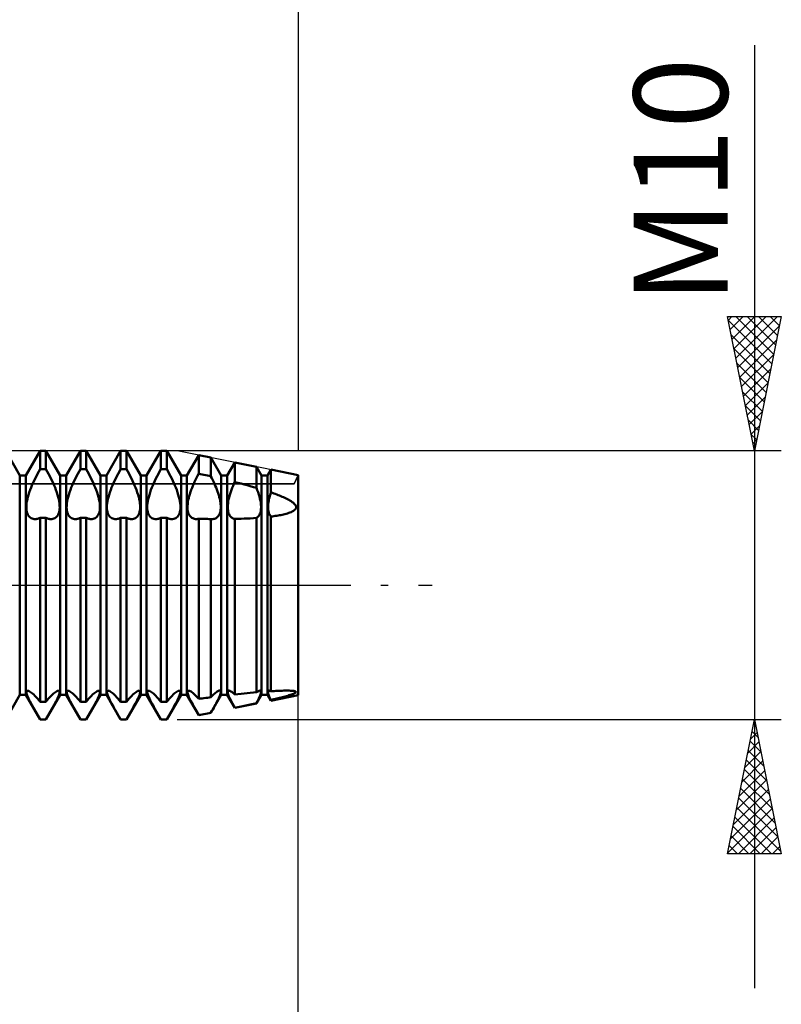
# Model space of a CAD drawing. Units: millimetres. Extents: x -26 to 207, y -40 to 55.
# Drawn here: x 90 to 118, y -16 to 21 of the extents above; entities that cross this region are included whole.
import ezdxf
from ezdxf.enums import TextEntityAlignment as Align

# ---------------------------------------------------------------- set-up
doc = ezdxf.new("R2010")
doc.units = ezdxf.units.MM
doc.header["$LTSCALE"] = 5.6
doc.linetypes.add('LONGDASH_DASH', pattern=[0.85, 0.4, -0.2, 0.05, -0.2])
for name, color, linetype in [('1', 4, 'CONTINUOUS'), ('2', 7, 'CONTINUOUS'), ('4', 2, 'LONGDASH_DASH'), ('CUT', 1, 'CONTINUOUS'), ('NOCUT', 7, 'CONTINUOUS'), ('SK2', 7, 'CONTINUOUS'), ('SK4', 2, 'LONGDASH_DASH')]:
    doc.layers.add(name, color=color, linetype=linetype)
doc.styles.get("Standard").update_dxf_attribs({"font": 'Monospac821 BT'})

msp = doc.modelspace()

# ---------------------------------------------------------------- linework, layer by layer
at = {"layer": '1', "color": 4, "linetype": 'CONTINUOUS', "lineweight": 50}
for p, q in [((89.641, 4.08), (89.109, 5)), ((89.859, 4.08), (90.391, 5)), ((90.391, 5), (90.609, 5)), ((90.391, 4.318), (90.391, 5)), ((91.141, 4.08), (90.609, 5)), ((90.609, 4.318), (90.609, 5)), ((91.359, 4.08), (91.891, 5)), ((91.891, 5), (92.109, 5)), ((91.891, 4.318), (91.891, 5)), ((92.641, 4.08), (92.109, 5)), ((92.109, 4.318), (92.109, 5)), ((92.859, 4.08), (93.391, 5)), ((93.391, 5), (93.609, 5)), ((93.391, 4.318), (93.391, 5)), ((94.141, 4.08), (93.609, 5)), ((93.609, 4.318), (93.609, 5)), ((94.359, 4.08), (94.891, 5)), ((94.891, 5), (95.109, 5)), ((94.891, 4.318), (94.891, 5)), ((95.641, 4.08), (95.109, 5)), ((95.109, 4.318), (95.109, 5)), ((95.859, 4.08), (96.298, 4.84)), ((96.754, 4.749), (96.298, 4.84)), ((96.298, 4.151), (96.298, 4.84)), ((97.141, 4.08), (96.754, 4.749)), ((96.754, 4.05), (96.754, 4.749)), ((97.359, 4.08), (97.643, 4.571)), ((98.45, 4.41), (97.643, 4.571)), ((97.643, 3.838), (97.643, 4.571)), ((98.641, 4.08), (98.45, 4.41)), ((98.45, 3.62), (98.45, 4.41)), ((89.641, 4.08), (89.859, 4.08)), ((89.641, -4.08), (89.641, 4.08)), ((89.859, -4.08), (89.859, 4.08)), ((90.207, 3.972), (90.251, 4.06)), ((90.251, 4.06), (90.296, 4.147)), ((90.296, 4.147), (90.343, 4.233)), ((90.343, 4.233), (90.391, 4.318)), ((90.391, 4.318), (90.609, 4.318)), ((90.657, 4.233), (90.609, 4.318)), ((90.704, 4.147), (90.657, 4.233)), ((90.749, 4.06), (90.704, 4.147)), ((90.793, 3.972), (90.749, 4.06)), ((91.141, 4.08), (91.359, 4.08)), ((91.141, -4.08), (91.141, 4.08)), ((91.359, -4.08), (91.359, 4.08)), ((91.707, 3.972), (91.751, 4.06)), ((91.751, 4.06), (91.796, 4.147)), ((91.796, 4.147), (91.843, 4.233)), ((91.843, 4.233), (91.891, 4.318)), ((91.891, 4.318), (92.109, 4.318)), ((92.157, 4.233), (92.109, 4.318)), ((92.204, 4.147), (92.157, 4.233)), ((92.249, 4.06), (92.204, 4.147)), ((92.293, 3.972), (92.249, 4.06)), ((92.641, 4.08), (92.859, 4.08)), ((92.641, -4.08), (92.641, 4.08)), ((92.859, -4.08), (92.859, 4.08)), ((93.207, 3.972), (93.251, 4.06)), ((93.251, 4.06), (93.296, 4.147)), ((93.296, 4.147), (93.343, 4.233)), ((93.343, 4.233), (93.391, 4.318)), ((93.391, 4.318), (93.609, 4.318)), ((93.657, 4.233), (93.609, 4.318)), ((93.704, 4.147), (93.657, 4.233)), ((93.749, 4.06), (93.704, 4.147)), ((93.793, 3.972), (93.749, 4.06)), ((94.141, 4.08), (94.359, 4.08)), ((94.141, -4.08), (94.141, 4.08)), ((94.359, -4.08), (94.359, 4.08)), ((94.707, 3.972), (94.751, 4.06)), ((94.751, 4.06), (94.796, 4.147)), ((94.796, 4.147), (94.843, 4.233)), ((94.843, 4.233), (94.891, 4.318)), ((94.891, 4.318), (95.109, 4.318)), ((95.157, 4.233), (95.109, 4.318)), ((95.204, 4.147), (95.157, 4.233)), ((95.249, 4.06), (95.204, 4.147)), ((95.293, 3.972), (95.249, 4.06)), ((95.641, 4.08), (95.859, 4.08)), ((95.641, -4.08), (95.641, 4.08)), ((95.859, -4.08), (95.859, 4.08)), ((96.22, 3.998), (96.259, 4.075)), ((96.259, 4.075), (96.298, 4.151)), ((96.363, 4.137), (96.298, 4.151)), ((96.429, 4.122), (96.363, 4.137)), ((96.494, 4.108), (96.429, 4.122)), ((96.559, 4.094), (96.494, 4.108)), ((96.624, 4.079), (96.559, 4.094)), ((96.689, 4.064), (96.624, 4.079)), ((96.754, 4.05), (96.689, 4.064)), ((96.79, 3.979), (96.754, 4.05)), ((97.141, 4.08), (97.359, 4.08)), ((97.141, -4.08), (97.141, 4.08)), ((97.359, -4.08), (97.359, 4.08)), ((98.641, 4.08), (98.859, 4.08)), ((98.641, -4.08), (98.641, 4.08)), ((98.859, 4.08), (98.988, 4.302)), ((98.859, -4.08), (98.859, 4.08)), ((100, 4.1), (98.988, 4.302)), ((98.988, 3.452), (98.988, 4.302)), ((100, -4.1), (100, 4.1)), ((90.054, 3.629), (90.089, 3.714)), ((90.089, 3.714), (90.126, 3.799)), ((90.126, 3.799), (90.165, 3.885)), ((90.165, 3.885), (90.207, 3.972)), ((90.835, 3.885), (90.793, 3.972)), ((90.874, 3.799), (90.835, 3.885)), ((90.911, 3.714), (90.874, 3.799)), ((90.946, 3.629), (90.911, 3.714)), ((91.554, 3.629), (91.589, 3.714)), ((91.589, 3.714), (91.626, 3.799)), ((91.626, 3.799), (91.665, 3.885)), ((91.665, 3.885), (91.707, 3.972)), ((92.335, 3.885), (92.293, 3.972)), ((92.374, 3.799), (92.335, 3.885)), ((92.411, 3.714), (92.374, 3.799)), ((92.446, 3.629), (92.411, 3.714)), ((93.054, 3.629), (93.089, 3.714)), ((93.089, 3.714), (93.126, 3.799)), ((93.126, 3.799), (93.165, 3.885)), ((93.165, 3.885), (93.207, 3.972)), ((93.835, 3.885), (93.793, 3.972)), ((93.874, 3.799), (93.835, 3.885)), ((93.911, 3.714), (93.874, 3.799)), ((93.946, 3.629), (93.911, 3.714)), ((94.554, 3.629), (94.589, 3.714)), ((94.589, 3.714), (94.626, 3.799)), ((94.626, 3.799), (94.665, 3.885)), ((94.665, 3.885), (94.707, 3.972)), ((95.335, 3.885), (95.293, 3.972)), ((95.374, 3.799), (95.335, 3.885)), ((95.411, 3.714), (95.374, 3.799)), ((95.446, 3.629), (95.411, 3.714)), ((96.051, 3.623), (96.081, 3.698)), ((96.081, 3.698), (96.113, 3.771)), ((96.113, 3.771), (96.147, 3.846)), ((96.147, 3.846), (96.183, 3.922)), ((96.183, 3.922), (96.22, 3.998)), ((96.824, 3.908), (96.79, 3.979)), ((96.857, 3.838), (96.824, 3.908)), ((96.888, 3.769), (96.857, 3.838)), ((96.917, 3.7), (96.888, 3.769)), ((96.946, 3.631), (96.917, 3.7)), ((97.551, 3.623), (97.58, 3.695)), ((97.58, 3.695), (97.611, 3.766)), ((97.611, 3.766), (97.643, 3.838)), ((97.759, 3.809), (97.643, 3.838)), ((97.875, 3.779), (97.759, 3.809)), ((97.99, 3.748), (97.875, 3.779)), ((98.106, 3.717), (97.99, 3.748)), ((98.221, 3.685), (98.106, 3.717)), ((98.336, 3.653), (98.221, 3.685)), ((89.936, 3.281), (89.961, 3.367)), ((89.961, 3.367), (89.989, 3.455)), ((89.989, 3.455), (90.02, 3.542)), ((90.02, 3.542), (90.054, 3.629)), ((90.98, 3.542), (90.946, 3.629)), ((91.011, 3.455), (90.98, 3.542)), ((91.039, 3.367), (91.011, 3.455)), ((91.064, 3.281), (91.039, 3.367)), ((91.436, 3.281), (91.461, 3.367)), ((91.461, 3.367), (91.489, 3.455)), ((91.489, 3.455), (91.52, 3.542)), ((91.52, 3.542), (91.554, 3.629)), ((92.48, 3.542), (92.446, 3.629)), ((92.511, 3.455), (92.48, 3.542)), ((92.539, 3.367), (92.511, 3.455)), ((92.564, 3.281), (92.539, 3.367)), ((92.936, 3.281), (92.961, 3.367)), ((92.961, 3.367), (92.989, 3.455)), ((92.989, 3.455), (93.02, 3.542)), ((93.02, 3.542), (93.054, 3.629)), ((93.98, 3.542), (93.946, 3.629)), ((94.011, 3.455), (93.98, 3.542)), ((94.039, 3.367), (94.011, 3.455)), ((94.064, 3.281), (94.039, 3.367)), ((94.436, 3.281), (94.461, 3.367)), ((94.461, 3.367), (94.489, 3.455)), ((94.489, 3.455), (94.52, 3.542)), ((94.52, 3.542), (94.554, 3.629)), ((95.48, 3.542), (95.446, 3.629)), ((95.511, 3.455), (95.48, 3.542)), ((95.539, 3.367), (95.511, 3.455)), ((95.564, 3.281), (95.539, 3.367)), ((95.926, 3.243), (95.946, 3.317)), ((95.946, 3.317), (95.969, 3.393)), ((95.969, 3.393), (95.994, 3.47)), ((95.994, 3.47), (96.022, 3.547)), ((96.022, 3.547), (96.051, 3.623)), ((96.973, 3.56), (96.946, 3.631)), ((96.999, 3.489), (96.973, 3.56)), ((97.023, 3.418), (96.999, 3.489)), ((97.045, 3.348), (97.023, 3.418)), ((97.065, 3.278), (97.045, 3.348)), ((97.43, 3.257), (97.449, 3.329)), ((97.449, 3.329), (97.472, 3.402)), ((97.472, 3.402), (97.496, 3.476)), ((97.496, 3.476), (97.523, 3.549)), ((97.523, 3.549), (97.551, 3.623)), ((98.45, 3.62), (98.336, 3.653)), ((98.481, 3.54), (98.45, 3.62)), ((98.51, 3.458), (98.481, 3.54)), ((98.536, 3.377), (98.51, 3.458)), ((98.56, 3.297), (98.536, 3.377)), ((98.932, 3.263), (98.948, 3.325)), ((98.948, 3.325), (98.967, 3.388)), ((98.967, 3.388), (98.988, 3.452)), ((99.042, 3.433), (98.988, 3.452)), ((99.097, 3.414), (99.042, 3.433)), ((99.15, 3.394), (99.097, 3.414)), ((99.204, 3.375), (99.15, 3.394)), ((99.256, 3.354), (99.204, 3.375)), ((99.308, 3.334), (99.256, 3.354)), ((99.36, 3.313), (99.308, 3.334)), ((99.411, 3.292), (99.36, 3.313)), ((89.88, 2.898), (89.882, 2.966)), ((89.882, 2.966), (89.888, 3.038)), ((89.888, 3.038), (89.9, 3.116)), ((89.9, 3.116), (89.916, 3.197)), ((89.916, 3.197), (89.936, 3.281)), ((91.084, 3.197), (91.064, 3.281)), ((91.1, 3.116), (91.084, 3.197)), ((91.112, 3.038), (91.1, 3.116)), ((91.118, 2.966), (91.112, 3.038)), ((91.12, 2.898), (91.118, 2.966)), ((91.38, 2.898), (91.382, 2.966)), ((91.382, 2.966), (91.388, 3.038)), ((91.388, 3.038), (91.4, 3.116)), ((91.4, 3.116), (91.416, 3.197)), ((91.416, 3.197), (91.436, 3.281)), ((92.584, 3.197), (92.564, 3.281)), ((92.6, 3.116), (92.584, 3.197)), ((92.612, 3.038), (92.6, 3.116)), ((92.618, 2.966), (92.612, 3.038)), ((92.62, 2.898), (92.618, 2.966)), ((92.88, 2.898), (92.882, 2.966)), ((92.882, 2.966), (92.888, 3.038)), ((92.888, 3.038), (92.9, 3.116)), ((92.9, 3.116), (92.916, 3.197)), ((92.916, 3.197), (92.936, 3.281)), ((94.084, 3.197), (94.064, 3.281)), ((94.1, 3.116), (94.084, 3.197)), ((94.112, 3.038), (94.1, 3.116)), ((94.118, 2.966), (94.112, 3.038)), ((94.12, 2.898), (94.118, 2.966)), ((94.38, 2.898), (94.382, 2.966)), ((94.382, 2.966), (94.388, 3.038)), ((94.388, 3.038), (94.4, 3.116)), ((94.4, 3.116), (94.416, 3.197)), ((94.416, 3.197), (94.436, 3.281)), ((95.584, 3.197), (95.564, 3.281)), ((95.6, 3.116), (95.584, 3.197)), ((95.612, 3.038), (95.6, 3.116)), ((95.618, 2.966), (95.612, 3.038)), ((95.62, 2.898), (95.618, 2.966)), ((95.88, 2.909), (95.882, 2.969)), ((95.882, 2.969), (95.888, 3.033)), ((95.888, 3.033), (95.897, 3.1)), ((95.897, 3.1), (95.91, 3.17)), ((95.91, 3.17), (95.926, 3.243)), ((97.081, 3.209), (97.065, 3.278)), ((97.095, 3.143), (97.081, 3.209)), ((97.106, 3.079), (97.095, 3.143)), ((97.114, 3.017), (97.106, 3.079)), ((97.119, 2.959), (97.114, 3.017)), ((97.12, 2.904), (97.119, 2.959)), ((97.38, 2.931), (97.384, 2.99)), ((97.384, 2.99), (97.39, 3.052)), ((97.39, 3.052), (97.4, 3.118)), ((97.4, 3.118), (97.413, 3.186)), ((97.413, 3.186), (97.43, 3.257)), ((98.579, 3.218), (98.56, 3.297)), ((98.595, 3.142), (98.579, 3.218)), ((98.608, 3.069), (98.595, 3.142)), ((98.616, 2.999), (98.608, 3.069)), ((98.62, 2.934), (98.616, 2.999)), ((98.62, 2.873), (98.62, 2.934)), ((98.88, 2.927), (98.883, 2.977)), ((98.883, 2.977), (98.888, 3.03)), ((98.888, 3.03), (98.895, 3.086)), ((98.895, 3.086), (98.905, 3.143)), ((98.905, 3.143), (98.917, 3.202)), ((98.917, 3.202), (98.932, 3.263)), ((99.461, 3.27), (99.411, 3.292)), ((99.51, 3.248), (99.461, 3.27)), ((99.558, 3.225), (99.51, 3.248)), ((99.605, 3.201), (99.558, 3.225)), ((99.651, 3.177), (99.605, 3.201)), ((99.696, 3.151), (99.651, 3.177)), ((99.741, 3.123), (99.696, 3.151)), ((99.784, 3.094), (99.741, 3.123)), ((99.824, 3.062), (99.784, 3.094)), ((99.86, 3.029), (99.824, 3.062)), ((99.889, 2.995), (99.86, 3.029)), ((99.911, 2.959), (99.889, 2.995)), ((99.923, 2.922), (99.911, 2.959)), ((89.882, 2.834), (89.88, 2.898)), ((89.89, 2.774), (89.882, 2.834)), ((89.902, 2.718), (89.89, 2.774)), ((89.919, 2.666), (89.902, 2.718)), ((89.94, 2.62), (89.919, 2.666)), ((89.965, 2.58), (89.94, 2.62)), ((89.994, 2.546), (89.965, 2.58)), ((91.006, 2.546), (91.035, 2.58)), ((91.035, 2.58), (91.06, 2.62)), ((91.06, 2.62), (91.081, 2.666)), ((91.081, 2.666), (91.098, 2.718)), ((91.098, 2.718), (91.11, 2.774)), ((91.11, 2.774), (91.118, 2.834)), ((91.118, 2.834), (91.12, 2.898)), ((91.382, 2.834), (91.38, 2.898)), ((91.39, 2.774), (91.382, 2.834)), ((91.402, 2.718), (91.39, 2.774)), ((91.419, 2.666), (91.402, 2.718)), ((91.44, 2.62), (91.419, 2.666)), ((91.465, 2.58), (91.44, 2.62)), ((91.494, 2.546), (91.465, 2.58)), ((92.506, 2.546), (92.535, 2.58)), ((92.535, 2.58), (92.56, 2.62)), ((92.56, 2.62), (92.581, 2.666)), ((92.581, 2.666), (92.598, 2.718)), ((92.598, 2.718), (92.61, 2.774)), ((92.61, 2.774), (92.618, 2.834)), ((92.618, 2.834), (92.62, 2.898)), ((92.882, 2.834), (92.88, 2.898)), ((92.89, 2.774), (92.882, 2.834)), ((92.902, 2.718), (92.89, 2.774)), ((92.919, 2.666), (92.902, 2.718)), ((92.94, 2.62), (92.919, 2.666)), ((92.965, 2.58), (92.94, 2.62)), ((92.994, 2.546), (92.965, 2.58)), ((94.006, 2.546), (94.035, 2.58)), ((94.035, 2.58), (94.06, 2.62)), ((94.06, 2.62), (94.081, 2.666)), ((94.081, 2.666), (94.098, 2.718)), ((94.098, 2.718), (94.11, 2.774)), ((94.11, 2.774), (94.118, 2.834)), ((94.118, 2.834), (94.12, 2.898)), ((94.382, 2.834), (94.38, 2.898)), ((94.39, 2.774), (94.382, 2.834)), ((94.402, 2.718), (94.39, 2.774)), ((94.419, 2.666), (94.402, 2.718)), ((94.44, 2.62), (94.419, 2.666)), ((94.465, 2.58), (94.44, 2.62)), ((94.494, 2.546), (94.465, 2.58)), ((95.506, 2.546), (95.535, 2.58)), ((95.535, 2.58), (95.56, 2.62)), ((95.56, 2.62), (95.581, 2.666)), ((95.581, 2.666), (95.598, 2.718)), ((95.598, 2.718), (95.61, 2.774)), ((95.61, 2.774), (95.618, 2.834)), ((95.618, 2.834), (95.62, 2.898)), ((95.881, 2.853), (95.88, 2.909)), ((95.886, 2.799), (95.881, 2.853)), ((95.895, 2.748), (95.886, 2.799)), ((95.907, 2.701), (95.895, 2.748)), ((95.922, 2.657), (95.907, 2.701)), ((95.941, 2.617), (95.922, 2.657)), ((95.963, 2.582), (95.941, 2.617)), ((95.988, 2.552), (95.963, 2.582)), ((97, 2.54), (97.024, 2.566)), ((97.024, 2.566), (97.046, 2.596)), ((97.046, 2.596), (97.065, 2.63)), ((97.065, 2.63), (97.082, 2.668)), ((97.082, 2.668), (97.096, 2.71)), ((97.096, 2.71), (97.106, 2.754)), ((97.106, 2.754), (97.114, 2.802)), ((97.114, 2.802), (97.119, 2.852)), ((97.119, 2.852), (97.12, 2.904)), ((97.38, 2.876), (97.38, 2.931)), ((97.384, 2.823), (97.38, 2.876)), ((97.39, 2.772), (97.384, 2.823)), ((97.4, 2.725), (97.39, 2.772)), ((97.413, 2.681), (97.4, 2.725)), ((97.43, 2.64), (97.413, 2.681)), ((97.449, 2.604), (97.43, 2.64)), ((97.472, 2.572), (97.449, 2.604)), ((97.496, 2.544), (97.472, 2.572)), ((98.51, 2.55), (98.536, 2.582)), ((98.536, 2.582), (98.56, 2.619)), ((98.56, 2.619), (98.579, 2.662)), ((98.579, 2.662), (98.595, 2.709)), ((98.595, 2.709), (98.608, 2.76)), ((98.608, 2.76), (98.616, 2.815)), ((98.616, 2.815), (98.62, 2.873)), ((98.88, 2.879), (98.88, 2.927)), ((98.883, 2.834), (98.88, 2.879)), ((98.888, 2.79), (98.883, 2.834)), ((98.895, 2.748), (98.888, 2.79)), ((98.905, 2.708), (98.895, 2.748)), ((98.917, 2.671), (98.905, 2.708)), ((98.932, 2.636), (98.917, 2.671)), ((98.948, 2.605), (98.932, 2.636)), ((98.967, 2.577), (98.948, 2.605)), ((98.988, 2.552), (98.967, 2.577)), ((99.042, 2.559), (99.097, 2.567)), ((99.097, 2.567), (99.15, 2.575)), ((99.15, 2.575), (99.204, 2.583)), ((99.204, 2.583), (99.256, 2.592)), ((99.256, 2.592), (99.308, 2.601)), ((99.308, 2.601), (99.36, 2.611)), ((99.36, 2.611), (99.411, 2.622)), ((99.411, 2.622), (99.461, 2.633)), ((99.461, 2.633), (99.51, 2.645)), ((99.51, 2.645), (99.558, 2.657)), ((99.558, 2.657), (99.605, 2.671)), ((99.605, 2.671), (99.651, 2.686)), ((99.651, 2.686), (99.696, 2.702)), ((99.696, 2.702), (99.741, 2.721)), ((99.741, 2.721), (99.784, 2.741)), ((99.784, 2.741), (99.824, 2.765)), ((99.824, 2.765), (99.86, 2.79)), ((99.86, 2.79), (99.889, 2.819)), ((99.889, 2.819), (99.911, 2.85)), ((99.911, 2.85), (99.923, 2.884)), ((99.923, 2.884), (99.923, 2.922)), ((90.025, 2.518), (89.994, 2.546)), ((90.059, 2.496), (90.025, 2.518)), ((90.094, 2.479), (90.059, 2.496)), ((90.132, 2.468), (90.094, 2.479)), ((90.172, 2.462), (90.132, 2.468)), ((90.214, 2.46), (90.172, 2.462)), ((90.214, 2.46), (90.242, 2.461)), ((90.242, 2.461), (90.271, 2.465)), ((90.271, 2.465), (90.3, 2.471)), ((90.3, 2.471), (90.33, 2.478)), ((90.33, 2.478), (90.36, 2.488)), ((90.36, 2.488), (90.391, 2.5)), ((90.391, 2.5), (90.609, 2.5)), ((90.391, 0), (90.391, 2.5)), ((90.64, 2.488), (90.609, 2.5)), ((90.609, 0), (90.609, 2.5)), ((90.67, 2.478), (90.64, 2.488)), ((90.7, 2.471), (90.67, 2.478)), ((90.729, 2.465), (90.7, 2.471)), ((90.758, 2.461), (90.729, 2.465)), ((90.786, 2.46), (90.758, 2.461)), ((90.786, 2.46), (90.828, 2.462)), ((90.828, 2.462), (90.868, 2.468)), ((90.868, 2.468), (90.906, 2.479)), ((90.906, 2.479), (90.941, 2.496)), ((90.941, 2.496), (90.975, 2.518)), ((90.975, 2.518), (91.006, 2.546)), ((91.525, 2.518), (91.494, 2.546)), ((91.559, 2.496), (91.525, 2.518)), ((91.594, 2.479), (91.559, 2.496)), ((91.632, 2.468), (91.594, 2.479)), ((91.672, 2.462), (91.632, 2.468)), ((91.714, 2.46), (91.672, 2.462)), ((91.714, 2.46), (91.742, 2.461)), ((91.742, 2.461), (91.771, 2.465)), ((91.771, 2.465), (91.8, 2.471)), ((91.8, 2.471), (91.83, 2.478)), ((91.83, 2.478), (91.86, 2.488)), ((91.86, 2.488), (91.891, 2.5)), ((91.891, 2.5), (92.109, 2.5)), ((91.891, 0), (91.891, 2.5)), ((92.14, 2.488), (92.109, 2.5)), ((92.109, 0), (92.109, 2.5)), ((92.17, 2.478), (92.14, 2.488)), ((92.2, 2.471), (92.17, 2.478)), ((92.229, 2.465), (92.2, 2.471)), ((92.258, 2.461), (92.229, 2.465)), ((92.286, 2.46), (92.258, 2.461)), ((92.286, 2.46), (92.328, 2.462)), ((92.328, 2.462), (92.368, 2.468)), ((92.368, 2.468), (92.406, 2.479)), ((92.406, 2.479), (92.441, 2.496)), ((92.441, 2.496), (92.475, 2.518)), ((92.475, 2.518), (92.506, 2.546)), ((93.025, 2.518), (92.994, 2.546)), ((93.059, 2.496), (93.025, 2.518)), ((93.094, 2.479), (93.059, 2.496)), ((93.132, 2.468), (93.094, 2.479)), ((93.172, 2.462), (93.132, 2.468)), ((93.214, 2.46), (93.172, 2.462)), ((93.214, 2.46), (93.242, 2.461)), ((93.242, 2.461), (93.271, 2.465)), ((93.271, 2.465), (93.3, 2.471)), ((93.3, 2.471), (93.33, 2.478)), ((93.33, 2.478), (93.36, 2.488)), ((93.36, 2.488), (93.391, 2.5)), ((93.391, 2.5), (93.609, 2.5)), ((93.391, 0), (93.391, 2.5)), ((93.64, 2.488), (93.609, 2.5)), ((93.609, 0), (93.609, 2.5)), ((93.67, 2.478), (93.64, 2.488)), ((93.7, 2.471), (93.67, 2.478)), ((93.729, 2.465), (93.7, 2.471)), ((93.758, 2.461), (93.729, 2.465)), ((93.786, 2.46), (93.758, 2.461)), ((93.786, 2.46), (93.828, 2.462)), ((93.828, 2.462), (93.868, 2.468)), ((93.868, 2.468), (93.906, 2.479)), ((93.906, 2.479), (93.941, 2.496)), ((93.941, 2.496), (93.975, 2.518)), ((93.975, 2.518), (94.006, 2.546)), ((94.525, 2.518), (94.494, 2.546)), ((94.559, 2.496), (94.525, 2.518)), ((94.594, 2.479), (94.559, 2.496)), ((94.632, 2.468), (94.594, 2.479)), ((94.672, 2.462), (94.632, 2.468)), ((94.714, 2.46), (94.672, 2.462)), ((94.714, 2.46), (94.742, 2.461)), ((94.742, 2.461), (94.771, 2.465)), ((94.771, 2.465), (94.8, 2.471)), ((94.8, 2.471), (94.83, 2.478)), ((94.83, 2.478), (94.86, 2.488)), ((94.86, 2.488), (94.891, 2.5)), ((94.891, 2.5), (95.109, 2.5)), ((94.891, 0), (94.891, 2.5)), ((95.14, 2.488), (95.109, 2.5)), ((95.109, 0), (95.109, 2.5)), ((95.17, 2.478), (95.14, 2.488)), ((95.2, 2.471), (95.17, 2.478)), ((95.229, 2.465), (95.2, 2.471)), ((95.258, 2.461), (95.229, 2.465)), ((95.286, 2.46), (95.258, 2.461)), ((95.286, 2.46), (95.328, 2.462)), ((95.328, 2.462), (95.368, 2.468)), ((95.368, 2.468), (95.406, 2.479)), ((95.406, 2.479), (95.441, 2.496)), ((95.441, 2.496), (95.475, 2.518)), ((95.475, 2.518), (95.506, 2.546)), ((96.015, 2.526), (95.988, 2.552)), ((96.044, 2.505), (96.015, 2.526)), ((96.074, 2.488), (96.044, 2.505)), ((96.106, 2.475), (96.074, 2.488)), ((96.139, 2.466), (96.106, 2.475)), ((96.174, 2.461), (96.139, 2.466)), ((96.211, 2.46), (96.174, 2.461)), ((96.211, 2.46), (96.225, 2.46)), ((96.225, 2.46), (96.24, 2.461)), ((96.24, 2.461), (96.254, 2.463)), ((96.254, 2.463), (96.269, 2.465)), ((96.269, 2.465), (96.283, 2.467)), ((96.283, 2.467), (96.298, 2.47)), ((96.363, 2.469), (96.298, 2.47)), ((96.298, -4.232), (96.298, 2.47)), ((96.429, 2.467), (96.363, 2.469)), ((96.494, 2.466), (96.429, 2.467)), ((96.559, 2.464), (96.494, 2.466)), ((96.624, 2.463), (96.559, 2.464)), ((96.689, 2.462), (96.624, 2.463)), ((96.754, 2.462), (96.689, 2.462)), ((96.76, 2.461), (96.754, 2.462)), ((96.754, -4.173), (96.754, 2.462)), ((96.767, 2.461), (96.76, 2.461)), ((96.773, 2.46), (96.767, 2.461)), ((96.779, 2.46), (96.773, 2.46)), ((96.785, 2.46), (96.779, 2.46)), ((96.791, 2.46), (96.785, 2.46)), ((96.791, 2.46), (96.825, 2.461)), ((96.825, 2.461), (96.858, 2.466)), ((96.858, 2.466), (96.889, 2.474)), ((96.889, 2.474), (96.919, 2.485)), ((96.919, 2.485), (96.947, 2.499)), ((96.947, 2.499), (96.974, 2.518)), ((96.974, 2.518), (97, 2.54)), ((97.523, 2.52), (97.496, 2.544)), ((97.551, 2.501), (97.523, 2.52)), ((97.58, 2.485), (97.551, 2.501)), ((97.611, 2.474), (97.58, 2.485)), ((97.643, 2.466), (97.611, 2.474)), ((97.643, 2.466), (97.759, 2.468)), ((97.643, -4.07), (97.643, 2.466)), ((97.759, 2.468), (97.875, 2.472)), ((97.875, 2.472), (97.99, 2.476)), ((97.99, 2.476), (98.106, 2.481)), ((98.106, 2.481), (98.221, 2.487)), ((98.221, 2.487), (98.336, 2.494)), ((98.336, 2.494), (98.45, 2.501)), ((98.45, 2.501), (98.481, 2.523)), ((98.45, -3.991), (98.45, 2.501)), ((98.481, 2.523), (98.51, 2.55)), ((98.988, 2.552), (99.042, 2.559)), ((98.988, -3.95), (98.988, 2.552)), ((90.391, -4.342), (90.391, 0)), ((90.609, -4.342), (90.609, 0)), ((91.891, -4.342), (91.891, 0)), ((92.109, -4.342), (92.109, 0)), ((93.391, -4.342), (93.391, 0)), ((93.609, -4.342), (93.609, 0)), ((94.891, -4.342), (94.891, 0)), ((95.109, -4.342), (95.109, 0)), ((89.88, -3.975), (89.883, -3.954)), ((89.882, -4.001), (89.88, -3.975)), ((89.888, -4.033), (89.882, -4.001)), ((89.883, -3.954), (89.89, -3.939)), ((89.89, -3.939), (89.903, -3.93)), ((89.903, -3.93), (89.92, -3.927)), ((89.942, -3.931), (89.92, -3.927)), ((89.97, -3.941), (89.942, -3.931)), ((90.001, -3.958), (89.97, -3.941)), ((90.036, -3.981), (90.001, -3.958)), ((90.072, -4.008), (90.036, -3.981)), ((90.111, -4.04), (90.072, -4.008)), ((90.889, -4.04), (90.928, -4.008)), ((90.928, -4.008), (90.964, -3.981)), ((90.964, -3.981), (90.999, -3.958)), ((90.999, -3.958), (91.03, -3.941)), ((91.03, -3.941), (91.058, -3.931)), ((91.058, -3.931), (91.08, -3.927)), ((91.097, -3.93), (91.08, -3.927)), ((91.11, -3.939), (91.097, -3.93)), ((91.117, -3.954), (91.11, -3.939)), ((91.112, -4.033), (91.118, -4.001)), ((91.12, -3.975), (91.117, -3.954)), ((91.118, -4.001), (91.12, -3.975)), ((91.38, -3.975), (91.383, -3.954)), ((91.382, -4.001), (91.38, -3.975)), ((91.388, -4.033), (91.382, -4.001)), ((91.383, -3.954), (91.39, -3.939)), ((91.39, -3.939), (91.403, -3.93)), ((91.403, -3.93), (91.42, -3.927)), ((91.442, -3.931), (91.42, -3.927)), ((91.47, -3.941), (91.442, -3.931)), ((91.501, -3.958), (91.47, -3.941)), ((91.536, -3.981), (91.501, -3.958)), ((91.572, -4.008), (91.536, -3.981)), ((91.611, -4.04), (91.572, -4.008)), ((92.389, -4.04), (92.428, -4.008)), ((92.428, -4.008), (92.464, -3.981)), ((92.464, -3.981), (92.499, -3.958)), ((92.499, -3.958), (92.53, -3.941)), ((92.53, -3.941), (92.558, -3.931)), ((92.558, -3.931), (92.58, -3.927)), ((92.597, -3.93), (92.58, -3.927)), ((92.61, -3.939), (92.597, -3.93)), ((92.617, -3.954), (92.61, -3.939)), ((92.612, -4.033), (92.618, -4.001)), ((92.62, -3.975), (92.617, -3.954)), ((92.618, -4.001), (92.62, -3.975)), ((92.88, -3.975), (92.883, -3.954)), ((92.882, -4.001), (92.88, -3.975)), ((92.888, -4.033), (92.882, -4.001)), ((92.883, -3.954), (92.89, -3.939)), ((92.89, -3.939), (92.903, -3.93)), ((92.903, -3.93), (92.92, -3.927)), ((92.942, -3.931), (92.92, -3.927)), ((92.97, -3.941), (92.942, -3.931)), ((93.001, -3.958), (92.97, -3.941)), ((93.036, -3.981), (93.001, -3.958)), ((93.072, -4.008), (93.036, -3.981)), ((93.111, -4.04), (93.072, -4.008)), ((93.889, -4.04), (93.928, -4.008)), ((93.928, -4.008), (93.964, -3.981)), ((93.964, -3.981), (93.999, -3.958)), ((93.999, -3.958), (94.03, -3.941)), ((94.03, -3.941), (94.058, -3.931)), ((94.058, -3.931), (94.08, -3.927)), ((94.097, -3.93), (94.08, -3.927)), ((94.11, -3.939), (94.097, -3.93)), ((94.117, -3.954), (94.11, -3.939)), ((94.112, -4.033), (94.118, -4.001)), ((94.12, -3.975), (94.117, -3.954)), ((94.118, -4.001), (94.12, -3.975)), ((94.38, -3.975), (94.383, -3.954)), ((94.382, -4.001), (94.38, -3.975)), ((94.388, -4.033), (94.382, -4.001)), ((94.383, -3.954), (94.39, -3.939)), ((94.39, -3.939), (94.403, -3.93)), ((94.403, -3.93), (94.42, -3.927)), ((94.442, -3.931), (94.42, -3.927)), ((94.47, -3.941), (94.442, -3.931)), ((94.501, -3.958), (94.47, -3.941)), ((94.536, -3.981), (94.501, -3.958)), ((94.572, -4.008), (94.536, -3.981)), ((94.611, -4.04), (94.572, -4.008)), ((95.389, -4.04), (95.428, -4.008)), ((95.428, -4.008), (95.464, -3.981)), ((95.464, -3.981), (95.499, -3.958)), ((95.499, -3.958), (95.53, -3.941)), ((95.53, -3.941), (95.558, -3.931)), ((95.558, -3.931), (95.58, -3.927)), ((95.597, -3.93), (95.58, -3.927)), ((95.61, -3.939), (95.597, -3.93)), ((95.617, -3.954), (95.61, -3.939)), ((95.612, -4.033), (95.618, -4.001)), ((95.62, -3.975), (95.617, -3.954)), ((95.618, -4.001), (95.62, -3.975)), ((95.88, -3.967), (95.884, -3.95)), ((95.88, -3.988), (95.88, -3.967)), ((95.884, -4.015), (95.88, -3.988)), ((95.884, -3.95), (95.892, -3.937)), ((95.892, -4.046), (95.884, -4.015)), ((95.892, -3.937), (95.904, -3.93)), ((95.904, -3.93), (95.919, -3.927)), ((95.938, -3.93), (95.919, -3.927)), ((95.961, -3.937), (95.938, -3.93)), ((95.986, -3.949), (95.961, -3.937)), ((96.014, -3.966), (95.986, -3.949)), ((96.044, -3.987), (96.014, -3.966)), ((96.075, -4.011), (96.044, -3.987)), ((96.108, -4.038), (96.075, -4.011)), ((96.898, -4.033), (96.93, -4.007)), ((96.93, -4.007), (96.96, -3.984)), ((96.96, -3.984), (96.989, -3.964)), ((96.989, -3.964), (97.016, -3.948)), ((97.016, -3.948), (97.041, -3.937)), ((97.041, -3.937), (97.062, -3.929)), ((97.062, -3.929), (97.081, -3.927)), ((97.095, -3.929), (97.081, -3.927)), ((97.106, -3.935), (97.095, -3.929)), ((97.114, -3.945), (97.106, -3.935)), ((97.107, -4.052), (97.114, -4.023)), ((97.119, -3.959), (97.114, -3.945)), ((97.114, -4.023), (97.119, -3.998)), ((97.12, -3.977), (97.119, -3.959)), ((97.119, -3.998), (97.12, -3.977)), ((97.38, -3.982), (97.381, -3.963)), ((97.382, -4.005), (97.38, -3.982)), ((97.381, -3.963), (97.385, -3.947)), ((97.388, -4.034), (97.382, -4.005)), ((97.385, -3.947), (97.393, -3.936)), ((97.393, -3.936), (97.405, -3.929)), ((97.405, -3.929), (97.419, -3.927)), ((97.442, -3.93), (97.419, -3.927)), ((97.468, -3.94), (97.442, -3.93)), ((97.498, -3.956), (97.468, -3.94)), ((97.531, -3.978), (97.498, -3.956)), ((97.567, -4.004), (97.531, -3.978)), ((97.604, -4.034), (97.567, -4.004)), ((97.99, -4.034), (98.106, -4.023)), ((98.106, -4.023), (98.221, -4.012)), ((98.221, -4.012), (98.336, -4.001)), ((98.336, -4.001), (98.45, -3.991)), ((98.45, -3.991), (98.476, -3.973)), ((98.476, -3.973), (98.501, -3.957)), ((98.501, -3.957), (98.524, -3.944)), ((98.524, -3.944), (98.545, -3.935)), ((98.545, -3.935), (98.564, -3.929)), ((98.564, -3.929), (98.58, -3.927)), ((98.597, -3.93), (98.58, -3.927)), ((98.609, -3.939), (98.597, -3.93)), ((98.601, -4.069), (98.612, -4.032)), ((98.617, -3.954), (98.609, -3.939)), ((98.612, -4.032), (98.619, -4)), ((98.62, -3.974), (98.617, -3.954)), ((98.619, -4), (98.62, -3.974)), ((98.88, -3.973), (98.882, -3.957)), ((98.881, -3.993), (98.88, -3.973)), ((98.884, -4.016), (98.881, -3.993)), ((98.882, -3.957), (98.887, -3.944)), ((98.891, -4.043), (98.884, -4.016)), ((98.887, -3.944), (98.895, -3.935)), ((98.895, -3.935), (98.906, -3.929)), ((98.906, -3.929), (98.919, -3.927)), ((98.929, -3.928), (98.919, -3.927)), ((98.939, -3.93), (98.929, -3.928)), ((98.95, -3.933), (98.939, -3.93)), ((98.962, -3.938), (98.95, -3.933)), ((98.975, -3.943), (98.962, -3.938)), ((98.988, -3.95), (98.975, -3.943)), ((98.988, -3.95), (99.05, -3.946)), ((99.05, -3.946), (99.112, -3.943)), ((99.112, -3.943), (99.174, -3.939)), ((99.174, -3.939), (99.235, -3.936)), ((99.235, -3.936), (99.295, -3.934)), ((99.295, -3.934), (99.354, -3.932)), ((99.354, -3.932), (99.412, -3.93)), ((99.412, -3.93), (99.47, -3.928)), ((99.47, -3.928), (99.526, -3.927)), ((99.526, -3.927), (99.58, -3.927)), ((99.628, -3.927), (99.58, -3.927)), ((99.674, -3.928), (99.628, -3.927)), ((99.719, -3.93), (99.674, -3.928)), ((99.764, -3.932), (99.719, -3.93)), ((99.807, -3.936), (99.764, -3.932)), ((99.845, -3.941), (99.807, -3.936)), ((99.835, -4.041), (99.87, -4.025)), ((99.878, -3.947), (99.845, -3.941)), ((99.87, -4.025), (99.897, -4.009)), ((99.904, -3.956), (99.878, -3.947)), ((99.897, -4.009), (99.916, -3.994)), ((99.92, -3.966), (99.904, -3.956)), ((99.916, -3.994), (99.924, -3.979)), ((99.924, -3.979), (99.92, -3.966)), ((89.109, -5), (89.641, -4.08)), ((89.641, -4.08), (89.859, -4.08)), ((90.391, -5), (89.859, -4.08)), ((89.899, -4.071), (89.888, -4.033)), ((89.915, -4.115), (89.899, -4.071)), ((89.936, -4.164), (89.915, -4.115)), ((89.96, -4.218), (89.936, -4.164)), ((89.988, -4.277), (89.96, -4.218)), ((90.019, -4.338), (89.988, -4.277)), ((90.053, -4.402), (90.019, -4.338)), ((90.152, -4.078), (90.111, -4.04)), ((90.196, -4.121), (90.152, -4.078)), ((90.242, -4.169), (90.196, -4.121)), ((90.29, -4.222), (90.242, -4.169)), ((90.34, -4.28), (90.29, -4.222)), ((90.391, -4.342), (90.34, -4.28)), ((90.391, -4.342), (90.609, -4.342)), ((90.609, -5), (91.141, -4.08)), ((90.609, -4.342), (90.66, -4.28)), ((90.66, -4.28), (90.71, -4.222)), ((90.71, -4.222), (90.758, -4.169)), ((90.758, -4.169), (90.804, -4.121)), ((90.804, -4.121), (90.848, -4.078)), ((90.848, -4.078), (90.889, -4.04)), ((90.947, -4.402), (90.981, -4.338)), ((90.981, -4.338), (91.012, -4.277)), ((91.012, -4.277), (91.04, -4.218)), ((91.04, -4.218), (91.064, -4.164)), ((91.064, -4.164), (91.085, -4.115)), ((91.085, -4.115), (91.101, -4.071)), ((91.101, -4.071), (91.112, -4.033)), ((91.141, -4.08), (91.359, -4.08)), ((91.891, -5), (91.359, -4.08)), ((91.399, -4.071), (91.388, -4.033)), ((91.415, -4.115), (91.399, -4.071)), ((91.436, -4.164), (91.415, -4.115)), ((91.46, -4.218), (91.436, -4.164)), ((91.488, -4.277), (91.46, -4.218)), ((91.519, -4.338), (91.488, -4.277)), ((91.553, -4.402), (91.519, -4.338)), ((91.652, -4.078), (91.611, -4.04)), ((91.696, -4.121), (91.652, -4.078)), ((91.742, -4.169), (91.696, -4.121)), ((91.79, -4.222), (91.742, -4.169)), ((91.84, -4.28), (91.79, -4.222)), ((91.891, -4.342), (91.84, -4.28)), ((91.891, -4.342), (92.109, -4.342)), ((92.109, -5), (92.641, -4.08)), ((92.109, -4.342), (92.16, -4.28)), ((92.16, -4.28), (92.21, -4.222)), ((92.21, -4.222), (92.258, -4.169)), ((92.258, -4.169), (92.304, -4.121)), ((92.304, -4.121), (92.348, -4.078)), ((92.348, -4.078), (92.389, -4.04)), ((92.447, -4.402), (92.481, -4.338)), ((92.481, -4.338), (92.512, -4.277)), ((92.512, -4.277), (92.54, -4.218)), ((92.54, -4.218), (92.564, -4.164)), ((92.564, -4.164), (92.585, -4.115)), ((92.585, -4.115), (92.601, -4.071)), ((92.601, -4.071), (92.612, -4.033)), ((92.641, -4.08), (92.859, -4.08)), ((93.391, -5), (92.859, -4.08)), ((92.899, -4.071), (92.888, -4.033)), ((92.915, -4.115), (92.899, -4.071)), ((92.936, -4.164), (92.915, -4.115)), ((92.96, -4.218), (92.936, -4.164)), ((92.988, -4.277), (92.96, -4.218)), ((93.019, -4.338), (92.988, -4.277)), ((93.053, -4.402), (93.019, -4.338)), ((93.152, -4.078), (93.111, -4.04)), ((93.196, -4.121), (93.152, -4.078)), ((93.242, -4.169), (93.196, -4.121)), ((93.29, -4.222), (93.242, -4.169)), ((93.34, -4.28), (93.29, -4.222)), ((93.391, -4.342), (93.34, -4.28)), ((93.391, -4.342), (93.609, -4.342)), ((93.609, -5), (94.141, -4.08)), ((93.609, -4.342), (93.66, -4.28)), ((93.66, -4.28), (93.71, -4.222)), ((93.71, -4.222), (93.758, -4.169)), ((93.758, -4.169), (93.804, -4.121)), ((93.804, -4.121), (93.848, -4.078)), ((93.848, -4.078), (93.889, -4.04)), ((93.947, -4.402), (93.981, -4.338)), ((93.981, -4.338), (94.012, -4.277)), ((94.012, -4.277), (94.04, -4.218)), ((94.04, -4.218), (94.064, -4.164)), ((94.064, -4.164), (94.085, -4.115)), ((94.085, -4.115), (94.101, -4.071)), ((94.101, -4.071), (94.112, -4.033)), ((94.141, -4.08), (94.359, -4.08)), ((94.891, -5), (94.359, -4.08)), ((94.399, -4.071), (94.388, -4.033)), ((94.415, -4.115), (94.399, -4.071)), ((94.436, -4.164), (94.415, -4.115)), ((94.46, -4.218), (94.436, -4.164)), ((94.488, -4.277), (94.46, -4.218)), ((94.519, -4.338), (94.488, -4.277)), ((94.553, -4.402), (94.519, -4.338)), ((94.652, -4.078), (94.611, -4.04)), ((94.696, -4.121), (94.652, -4.078)), ((94.742, -4.169), (94.696, -4.121)), ((94.79, -4.222), (94.742, -4.169)), ((94.84, -4.28), (94.79, -4.222)), ((94.891, -4.342), (94.84, -4.28)), ((94.891, -4.342), (95.109, -4.342)), ((95.109, -5), (95.641, -4.08)), ((95.109, -4.342), (95.16, -4.28)), ((95.16, -4.28), (95.21, -4.222)), ((95.21, -4.222), (95.258, -4.169)), ((95.258, -4.169), (95.304, -4.121)), ((95.304, -4.121), (95.348, -4.078)), ((95.348, -4.078), (95.389, -4.04)), ((95.447, -4.402), (95.481, -4.338)), ((95.481, -4.338), (95.512, -4.277)), ((95.512, -4.277), (95.54, -4.218)), ((95.54, -4.218), (95.564, -4.164)), ((95.564, -4.164), (95.585, -4.115)), ((95.585, -4.115), (95.601, -4.071)), ((95.601, -4.071), (95.612, -4.033)), ((95.641, -4.08), (95.859, -4.08)), ((96.298, -4.84), (95.859, -4.08)), ((95.903, -4.082), (95.892, -4.046)), ((95.918, -4.123), (95.903, -4.082)), ((95.937, -4.168), (95.918, -4.123)), ((95.96, -4.217), (95.937, -4.168)), ((95.985, -4.27), (95.96, -4.217)), ((96.013, -4.325), (95.985, -4.27)), ((96.043, -4.383), (96.013, -4.325)), ((96.074, -4.441), (96.043, -4.383)), ((96.142, -4.069), (96.108, -4.038)), ((96.179, -4.104), (96.142, -4.069)), ((96.217, -4.143), (96.179, -4.104)), ((96.257, -4.186), (96.217, -4.143)), ((96.298, -4.232), (96.257, -4.186)), ((96.298, -4.232), (96.363, -4.223)), ((96.363, -4.223), (96.429, -4.215)), ((96.429, -4.215), (96.494, -4.206)), ((96.494, -4.206), (96.559, -4.198)), ((96.559, -4.198), (96.624, -4.19)), ((96.624, -4.19), (96.689, -4.181)), ((96.689, -4.181), (96.754, -4.173)), ((96.754, -4.749), (97.141, -4.08)), ((96.754, -4.173), (96.793, -4.133)), ((96.793, -4.133), (96.83, -4.096)), ((96.83, -4.096), (96.865, -4.062)), ((96.865, -4.062), (96.898, -4.033)), ((96.946, -4.403), (96.974, -4.351)), ((96.974, -4.351), (97, -4.3)), ((97, -4.3), (97.024, -4.252)), ((97.024, -4.252), (97.046, -4.205)), ((97.046, -4.205), (97.065, -4.162)), ((97.065, -4.162), (97.082, -4.122)), ((97.082, -4.122), (97.096, -4.085)), ((97.096, -4.085), (97.107, -4.052)), ((97.141, -4.08), (97.359, -4.08)), ((97.643, -4.571), (97.359, -4.08)), ((97.398, -4.066), (97.388, -4.034)), ((97.411, -4.103), (97.398, -4.066)), ((97.427, -4.144), (97.411, -4.103)), ((97.446, -4.188), (97.427, -4.144)), ((97.468, -4.236), (97.446, -4.188)), ((97.493, -4.287), (97.468, -4.236)), ((97.52, -4.34), (97.493, -4.287)), ((97.549, -4.394), (97.52, -4.34)), ((97.579, -4.45), (97.549, -4.394)), ((97.643, -4.07), (97.604, -4.034)), ((97.643, -4.07), (97.759, -4.058)), ((97.759, -4.058), (97.875, -4.046)), ((97.875, -4.046), (97.99, -4.034)), ((98.336, -4.421), (98.45, -4.396)), ((98.45, -4.41), (98.641, -4.08)), ((98.45, -4.396), (98.483, -4.333)), ((98.45, -4.41), (98.45, -4.396)), ((98.483, -4.333), (98.514, -4.272)), ((98.514, -4.272), (98.542, -4.215)), ((98.542, -4.215), (98.566, -4.161)), ((98.566, -4.161), (98.586, -4.113)), ((98.586, -4.113), (98.601, -4.069)), ((98.641, -4.08), (98.859, -4.08)), ((98.988, -4.302), (98.859, -4.08)), ((98.9, -4.074), (98.891, -4.043)), ((98.913, -4.108), (98.9, -4.074)), ((98.928, -4.146), (98.913, -4.108)), ((98.945, -4.187), (98.928, -4.146)), ((98.966, -4.23), (98.945, -4.187)), ((98.988, -4.276), (98.966, -4.23)), ((98.988, -4.302), (100, -4.1)), ((98.988, -4.276), (99.043, -4.263)), ((98.988, -4.302), (98.988, -4.276)), ((99.043, -4.263), (99.098, -4.25)), ((99.098, -4.25), (99.153, -4.237)), ((99.153, -4.237), (99.207, -4.224)), ((99.207, -4.224), (99.261, -4.21)), ((99.261, -4.21), (99.314, -4.197)), ((99.314, -4.197), (99.366, -4.184)), ((99.366, -4.184), (99.418, -4.171)), ((99.418, -4.171), (99.468, -4.157)), ((99.468, -4.157), (99.518, -4.144)), ((99.518, -4.144), (99.567, -4.13)), ((99.567, -4.13), (99.615, -4.116)), ((99.615, -4.116), (99.661, -4.102)), ((99.661, -4.102), (99.707, -4.088)), ((99.707, -4.088), (99.752, -4.072)), ((99.752, -4.072), (99.795, -4.057)), ((99.795, -4.057), (99.835, -4.041)), ((90.088, -4.467), (90.053, -4.402)), ((90.125, -4.534), (90.088, -4.467)), ((90.165, -4.605), (90.125, -4.534)), ((90.207, -4.679), (90.165, -4.605)), ((90.251, -4.756), (90.207, -4.679)), ((90.296, -4.836), (90.251, -4.756)), ((90.704, -4.836), (90.749, -4.756)), ((90.749, -4.756), (90.793, -4.679)), ((90.793, -4.679), (90.835, -4.605)), ((90.835, -4.605), (90.875, -4.534)), ((90.875, -4.534), (90.912, -4.467)), ((90.912, -4.467), (90.947, -4.402)), ((91.588, -4.467), (91.553, -4.402)), ((91.625, -4.534), (91.588, -4.467)), ((91.665, -4.605), (91.625, -4.534)), ((91.707, -4.679), (91.665, -4.605)), ((91.751, -4.756), (91.707, -4.679)), ((91.796, -4.836), (91.751, -4.756)), ((92.204, -4.836), (92.249, -4.756)), ((92.249, -4.756), (92.293, -4.679)), ((92.293, -4.679), (92.335, -4.605)), ((92.335, -4.605), (92.375, -4.534)), ((92.375, -4.534), (92.412, -4.467)), ((92.412, -4.467), (92.447, -4.402)), ((93.088, -4.467), (93.053, -4.402)), ((93.125, -4.534), (93.088, -4.467)), ((93.165, -4.605), (93.125, -4.534)), ((93.207, -4.679), (93.165, -4.605)), ((93.251, -4.756), (93.207, -4.679)), ((93.296, -4.836), (93.251, -4.756)), ((93.704, -4.836), (93.749, -4.756)), ((93.749, -4.756), (93.793, -4.679)), ((93.793, -4.679), (93.835, -4.605)), ((93.835, -4.605), (93.875, -4.534)), ((93.875, -4.534), (93.912, -4.467)), ((93.912, -4.467), (93.947, -4.402)), ((94.588, -4.467), (94.553, -4.402)), ((94.625, -4.534), (94.588, -4.467)), ((94.665, -4.605), (94.625, -4.534)), ((94.707, -4.679), (94.665, -4.605)), ((94.751, -4.756), (94.707, -4.679)), ((94.796, -4.836), (94.751, -4.756)), ((95.204, -4.836), (95.249, -4.756)), ((95.249, -4.756), (95.293, -4.679)), ((95.293, -4.679), (95.335, -4.605)), ((95.335, -4.605), (95.375, -4.534)), ((95.375, -4.534), (95.412, -4.467)), ((95.412, -4.467), (95.447, -4.402)), ((96.107, -4.501), (96.074, -4.441)), ((96.142, -4.564), (96.107, -4.501)), ((96.178, -4.629), (96.142, -4.564)), ((96.217, -4.697), (96.178, -4.629)), ((96.257, -4.768), (96.217, -4.697)), ((96.298, -4.84), (96.754, -4.749)), ((96.624, -4.774), (96.689, -4.761)), ((96.689, -4.761), (96.754, -4.748)), ((96.754, -4.748), (96.79, -4.686)), ((96.754, -4.749), (96.754, -4.748)), ((96.79, -4.686), (96.824, -4.625)), ((96.824, -4.625), (96.857, -4.566)), ((96.857, -4.566), (96.888, -4.51)), ((96.888, -4.51), (96.918, -4.456)), ((96.918, -4.456), (96.946, -4.403)), ((97.61, -4.507), (97.579, -4.45)), ((97.643, -4.567), (97.61, -4.507)), ((97.643, -4.571), (98.45, -4.41)), ((97.643, -4.567), (97.759, -4.543)), ((97.643, -4.571), (97.643, -4.567)), ((97.759, -4.543), (97.875, -4.518)), ((97.875, -4.518), (97.99, -4.494)), ((97.99, -4.494), (98.106, -4.47)), ((98.106, -4.47), (98.221, -4.445)), ((98.221, -4.445), (98.336, -4.421)), ((90.343, -4.917), (90.296, -4.836)), ((90.391, -5), (90.343, -4.917)), ((90.391, -5), (90.609, -5)), ((90.609, -5), (90.657, -4.917)), ((90.609, -5), (90.609, -5)), ((90.657, -4.917), (90.704, -4.836)), ((91.843, -4.917), (91.796, -4.836)), ((91.891, -5), (91.843, -4.917)), ((91.891, -5), (92.109, -5)), ((92.109, -5), (92.157, -4.917)), ((92.109, -5), (92.109, -5)), ((92.157, -4.917), (92.204, -4.836)), ((93.343, -4.917), (93.296, -4.836)), ((93.391, -5), (93.343, -4.917)), ((93.391, -5), (93.609, -5)), ((93.609, -5), (93.657, -4.917)), ((93.609, -5), (93.609, -5)), ((93.657, -4.917), (93.704, -4.836)), ((94.843, -4.917), (94.796, -4.836)), ((94.891, -5), (94.843, -4.917)), ((94.891, -5), (95.109, -5)), ((95.109, -5), (95.157, -4.917)), ((95.109, -5), (95.109, -5)), ((95.157, -4.917), (95.204, -4.836)), ((96.298, -4.84), (96.257, -4.768)), ((96.298, -4.84), (96.363, -4.827)), ((96.298, -4.84), (96.298, -4.84)), ((96.363, -4.827), (96.429, -4.814)), ((96.429, -4.814), (96.494, -4.801)), ((96.494, -4.801), (96.559, -4.788)), ((96.559, -4.788), (96.624, -4.774))]:
    msp.add_line(p, q, dxfattribs=at)
at = {"layer": '2', "color": 7, "linetype": 'CONTINUOUS', "lineweight": 25}
for p, q in [((117, 20.106), (117, -15)), ((117, 5), (116, 10)), ((116, 10), (118, 10)), ((116.027, 9.866), (116.161, 10)), ((116.097, 9.513), (116.585, 10)), ((116.168, 9.159), (117.009, 10)), ((116.239, 8.806), (117.433, 10)), ((116.308, 10), (117.718, 8.59)), ((116.31, 8.452), (117.858, 10)), ((116.732, 10), (117.789, 8.944)), ((118, 10), (117, 5)), ((117.156, 10), (117.859, 9.297)), ((117.581, 10), (117.93, 9.651)), ((116.029, 9.855), (117.647, 8.236)), ((116.38, 8.098), (117.93, 9.648)), ((116.135, 9.324), (117.577, 7.883)), ((116.451, 7.745), (117.823, 9.117)), ((116.241, 8.794), (117.506, 7.529)), ((116.522, 7.391), (117.717, 8.587)), ((116.347, 8.264), (117.435, 7.176)), ((116.453, 7.733), (117.364, 6.822)), ((116.592, 7.038), (117.611, 8.057)), ((116.663, 6.684), (117.505, 7.526)), ((116.559, 7.203), (117.294, 6.469)), ((116.734, 6.331), (117.399, 6.996)), ((116.665, 6.673), (117.223, 6.115)), ((116.805, 5.977), (117.293, 6.466)), ((116.772, 6.142), (117.152, 5.762)), ((116.875, 5.624), (117.187, 5.935)), ((116.878, 5.612), (117.082, 5.408)), ((116.946, 5.27), (117.081, 5.405)), ((118, 5), (95.5, 5)), ((116.984, 5.082), (117.011, 5.054)), ((100, -23), (100, -0.9)), ((95.5, -5), (118, -5)), ((116, -10), (117, -5)), ((116.98, -5.098), (117.029, -5.146)), ((117, -5), (118, -10)), ((116.854, -5.73), (117.097, -5.487)), ((116.91, -5.451), (117.135, -5.677)), ((116.96, -5.2), (117.027, -5.133)), ((116.748, -6.26), (117.168, -5.84)), ((116.839, -5.805), (117.241, -6.207)), ((116.642, -6.791), (117.239, -6.194)), ((116.768, -6.158), (117.347, -6.737)), ((116.536, -7.321), (117.309, -6.547)), ((116.698, -6.512), (117.454, -7.268)), ((116.43, -7.851), (117.38, -6.901)), ((116.627, -6.865), (117.56, -7.798)), ((116.324, -8.382), (117.451, -7.255)), ((116.556, -7.219), (117.666, -8.328)), ((116.218, -8.912), (117.522, -7.608)), ((116.486, -7.572), (117.772, -8.859)), ((116.112, -9.442), (117.592, -7.962)), ((116.415, -7.926), (117.878, -9.389)), ((116.005, -9.973), (117.663, -8.315)), ((116.344, -8.28), (117.984, -9.919)), ((116.273, -8.633), (117.64, -10)), ((116.403, -10), (117.734, -8.669)), ((116.203, -8.987), (117.216, -10)), ((116.827, -10), (117.804, -9.022)), ((116.132, -9.34), (116.792, -10)), ((117.251, -10), (117.875, -9.376)), ((116.061, -9.694), (116.368, -10)), ((117.675, -10), (117.946, -9.729)), ((118, -10), (116, -10))]:
    msp.add_line(p, q, dxfattribs=at)
at = {"layer": '4', "color": 2, "linetype": 'LONGDASH_DASH', "lineweight": 25}
msp.add_line((30, 0), (100, 0), dxfattribs=at)
at = {"layer": 'CUT', "color": 1, "linetype": 'CONTINUOUS', "lineweight": 25}
for p, q in [((95.5, 5), (65, 5)), ((100, 4.1), (95.5, 5)), ((99.853, 3.769), (100, 4.1)), ((65, 3.769), (99.853, 3.769))]:
    msp.add_line(p, q, dxfattribs=at)
at = {"layer": 'NOCUT', "color": 7, "linetype": 'CONTINUOUS', "lineweight": 25}
for p, q in [((100, 4.1), (99.853, 3.769)), ((100, 0), (100, 4.1)), ((99.853, 3.769), (65, 3.769)), ((52.395, 0), (100, 0))]:
    msp.add_line(p, q, dxfattribs=at)
at = {"layer": 'SK2', "color": 7, "linetype": 'CONTINUOUS', "lineweight": 25}
msp.add_line((100, 26), (100, 5), dxfattribs=at)
at = {"layer": 'SK4', "color": 2, "linetype": 'LONGDASH_DASH', "lineweight": 25}
msp.add_line((-5, 0), (105, 0), dxfattribs=at)

# ---------------------------------------------------------------- texts
at = {"layer": '2', "color": 7, "linetype": 'CONTINUOUS', "lineweight": 25}
msp.add_text('M10', height=3.5, rotation=90, dxfattribs=at).set_placement((116, 15.053), align=Align.CENTER)

doc.saveas('drawing.dxf')
